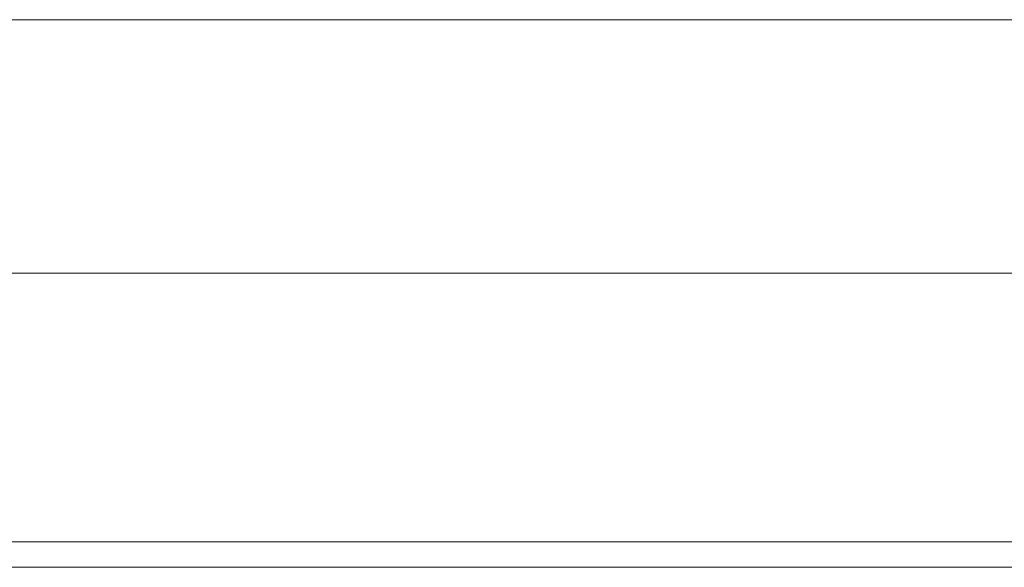
# Model space of a CAD drawing. Units: millimetres. Extents: x 3506 to 17574, y 2280 to 11144.
# Drawn here: x 7483 to 7503, y 4148 to 4158 of the extents above; entities that cross this region are included whole.
import ezdxf

# ---------------------------------------------------------------- set-up
doc = ezdxf.new("R2010")
doc.units = ezdxf.units.MM
doc.header["$MEASUREMENT"] = 0
doc.layers.get('0').update_dxf_attribs({"color": 3})

msp = doc.modelspace()

# ---------------------------------------------------------------- linework, layer by layer
at = {"color": 7, "linetype": 'Continuous', "lineweight": 13}
for p, q in [((7582.506, 4158.318), (7227.507, 4158.318)), ((7227.507, 4153.318), (7582.506, 4153.318)), ((7480.188, 4148.018), (7484.982, 4148.018)), ((7509.706, 4148.018), (7486.798, 4148.018)), ((7488.687, 4148.018), (7493.481, 4148.018)), ((7491.594, 4148.018), (7496.388, 4148.018)), ((7498.652, 4148.018), (7494.941, 4148.018)), ((7242.917, 4147.518), (7628.685, 4147.518))]:
    msp.add_line(p, q, dxfattribs=at)
at = {"color": 7, "linetype": 'Continuous', "lineweight": 13, "flags": 128}
for points in [[(7232.506, 4148.018), (7242.917, 4148.018), (7628.685, 4148.018), (7961.927, 4148.018), (8062.506, 4148.018), (8092.506, 4148.018), (8092.506, 4148.018)], [(7481.918, 4148.018), (7432.92, 4148.018), (7491.966, 4148.018), (7481.918, 4148.018), (7489.014, 4148.018), (7382.631, 4148.018), (7369.506, 4148.018), (7432.92, 4148.018)], [(7413.406, 4148.018), (7457.264, 4148.018), (7413.406, 4148.018), (7469.47, 4148.018), (7457.264, 4148.018), (7469.47, 4148.018), (7486.198, 4148.018), (7490.852, 4148.018), (7474.417, 4148.018), (7490.507, 4148.018), (7499.924, 4148.018), (7474.417, 4148.018), (7548.117, 4148.018), (7499.924, 4148.018), (7548.866, 4148.018), (7548.192, 4148.018), (7498.132, 4148.018)], [(7545.932, 4148.018), (7505.081, 4148.018), (7418.627, 4148.018)], [(7422.807, 4148.018), (7503.402, 4148.018), (7422.807, 4148.018), (7503.402, 4148.018), (7507.982, 4148.018), (7507.982, 4148.018), (7541.017, 4148.018), (7507.982, 4148.018), (7541.017, 4148.018), (7542.727, 4148.018), (7542.727, 4148.018), (7561.866, 4148.018), (7542.727, 4148.018), (7560.301, 4148.018), (7560.717, 4148.018), (7568.471, 4148.018), (7552.546, 4148.018), (7550.998, 4148.018)], [(7498.132, 4148.018), (7475.851, 4148.018), (7489.695, 4148.018), (7475.851, 4148.018), (7489.726, 4148.018), (7484.758, 4148.018), (7470.564, 4148.018), (7434.19, 4148.018), (7470.564, 4148.018), (7434.19, 4148.018)], [(7493.673, 4148.018), (7490.549, 4148.018), (7484.203, 4148.018), (7479.852, 4148.018), (7479.852, 4148.018)], [(7488.564, 4148.018), (7483.77, 4148.018), (7483.77, 4148.018)], [(7487.269, 4148.018), (7489.769, 4148.018), (7489.769, 4148.018)], [(7496.6, 4148.018), (7491.806, 4148.018), (7491.806, 4148.018)], [(7499.507, 4148.018), (7494.714, 4148.018), (7494.714, 4148.018)], [(7498.016, 4148.018), (7502.81, 4148.018), (7502.81, 4148.018)], [(7502.342, 4148.018), (7499.842, 4148.018), (7499.842, 4148.018)], [(7507.747, 4148.018), (7510.247, 4148.018), (7507.747, 4148.018), (7500.097, 4148.018)], [(7506.987, 4148.018), (7502.193, 4148.018), (7502.193, 4148.018)]]:
    msp.add_lwpolyline(points, dxfattribs=at)
at = {"color": 7, "linetype": 'Continuous', "lineweight": 13}
for points, knots in [([(7498.652, 4148.018), (7499.134, 4148.018), (7499.616, 4148.018), (7500.097, 4148.018), (7506.502, 4148.018), (7516.872, 4148.018), (7530.605, 4148.018), (7530.312, 4148.018), (7524.012, 4148.018), (7534.067, 4148.018), (7541.703, 4148.018), (7536.202, 4148.018), (7524.142, 4148.018), (7514.175, 4148.018), (7514.317, 4148.018), (7507.16, 4148.018), (7489.354, 4148.018), (7482.193, 4148.018), (7482.333, 4148.018), (7472.366, 4148.018), (7460.306, 4148.018), (7454.803, 4148.018), (7462.437, 4148.018), (7472.491, 4148.018), (7466.188, 4148.018), (7465.892, 4148.018), (7479.148, 4148.018), (7488.504, 4148.018), (7494.941, 4148.018), (7494.519, 4148.018), (7494.096, 4148.018), (7493.673, 4148.018), (7493.67, 4148.018), (7493.666, 4148.018), (7493.663, 4148.018), (7495.326, 4148.018), (7496.989, 4148.018), (7498.652, 4148.018)], [0, 0, 0, 0, 0.111111, 0.111111, 0.111111, 0.163941, 0.163941, 0.222222, 0.222222, 0.222222, 0.277778, 0.277778, 0.333333, 0.333333, 0.333333, 0.388889, 0.388889, 0.444444, 0.444444, 0.444444, 0.5, 0.5, 0.555556, 0.555556, 0.555556, 0.615928, 0.615928, 0.666667, 0.666667, 0.666667, 0.777778, 0.777778, 0.777778, 0.888889, 0.888889, 0.888889, 1, 1, 1, 1]), ([(7519.005, 4148.018), (7528.54, 4148.018), (7536.081, 4148.018), (7532.313, 4148.018), (7520.928, 4148.018), (7512.473, 4148.018), (7511.304, 4148.018), (7510.134, 4148.018), (7508.965, 4148.018), (7510.18, 4148.018), (7504.162, 4148.018), (7492.158, 4148.018), (7485.937, 4148.018), (7487.683, 4148.018), (7486.466, 4148.018), (7485.25, 4148.018), (7484.033, 4148.018), (7485.263, 4148.018), (7486.494, 4148.018), (7487.725, 4148.018), (7486.494, 4148.018), (7485.263, 4148.018), (7484.033, 4148.018), (7475.578, 4148.018), (7464.194, 4148.018), (7460.425, 4148.018), (7467.965, 4148.018), (7477.499, 4148.018), (7478.223, 4148.018), (7478.947, 4148.018), (7479.671, 4148.018), (7479.412, 4148.018), (7479.152, 4148.018), (7478.893, 4148.018), (7471.919, 4148.018), (7471.101, 4148.018), (7480.967, 4148.018), (7491.848, 4148.018), (7495.995, 4148.018), (7497.499, 4148.018), (7499.003, 4148.018), (7500.507, 4148.018), (7499.003, 4148.018), (7497.499, 4148.018), (7495.995, 4148.018), (7497.499, 4148.018), (7499.003, 4148.018), (7500.507, 4148.018), (7504.651, 4148.018), (7515.529, 4148.018), (7525.047, 4148.018), (7524.668, 4148.018), (7519, 4148.018), (7518.278, 4148.018), (7517.555, 4148.018), (7516.832, 4148.018)], [0, 0, 0, 0, 0.033333, 0.033333, 0.066667, 0.066667, 0.066667, 0.133333, 0.133333, 0.133333, 0.166132, 0.166132, 0.2, 0.2, 0.2, 0.266667, 0.266667, 0.266667, 0.333333, 0.333333, 0.333333, 0.4, 0.4, 0.4, 0.433333, 0.433333, 0.466667, 0.466667, 0.466667, 0.533333, 0.533333, 0.533333, 0.6, 0.6, 0.6, 0.633333, 0.633333, 0.666667, 0.666667, 0.666667, 0.733333, 0.733333, 0.733333, 0.8, 0.8, 0.8, 0.866667, 0.866667, 0.866667, 0.901226, 0.901226, 0.933333, 0.933333, 0.933333, 1, 1, 1, 1])]:
    msp.add_open_spline(points, degree=3, knots=knots, dxfattribs=at)

doc.saveas('drawing.dxf')
